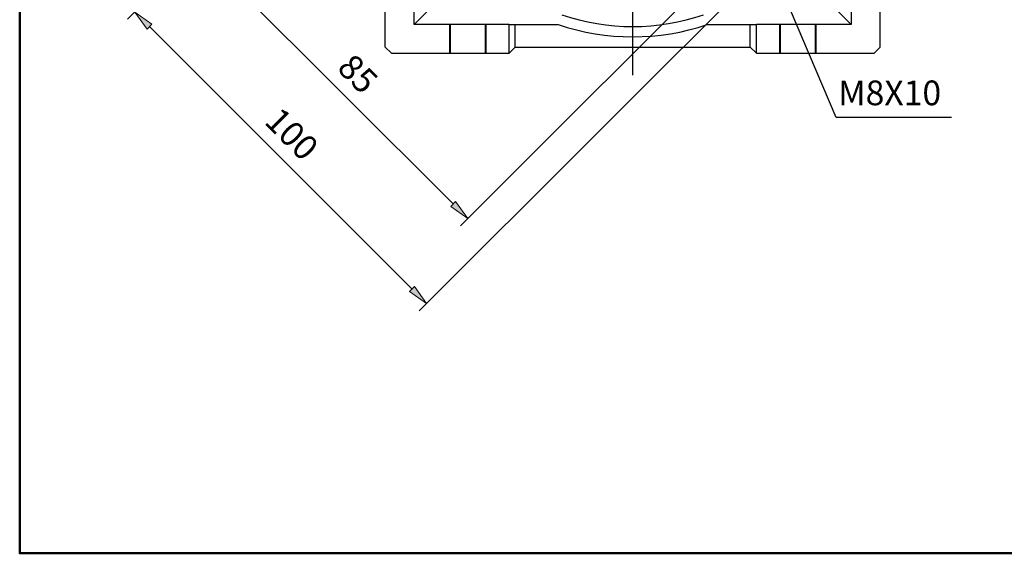
# Model space of a CAD drawing. Units: inches. Extents: x 0 to 612, y 178 to 614.
# Drawn here: x 16 to 155, y 187 to 262 of the extents above; entities that cross this region are included whole.
import ezdxf

# ---------------------------------------------------------------- set-up
doc = ezdxf.new("R2010")
doc.units = ezdxf.units.IN
doc.header["$MEASUREMENT"] = 0
doc.linetypes.add('AI-Linetype-2', pattern=[29.430032, 18.39377, -3.678754, 3.678754, -3.678754])
doc.layers.add('CENTER', color=7, linetype='Continuous')

# ---------------------------------------------------------------- blocks, each defined once
blk = doc.blocks.new('block 71')
at = {"color": 7, "lineweight": 50, "true_color": 0xffffff}
blk.add_lwpolyline([(16.36, 604.92), (16.36, 187.08), (602.91, 187.08), (602.91, 604.92), (16.36, 604.92)], dxfattribs=at)
blk = doc.blocks.new('block 6')
blk.add_blockref('block 71', (0, 0))
blk = doc.blocks.new('block 666')
at = {"color": 7, "lineweight": 25, "true_color": 0xffffff}
blk.add_lwpolyline([(128.19, 261.42), (128.19, 257.37)], dxfattribs=at)
blk = doc.blocks.new('block 667')
at = {"color": 7, "lineweight": 25, "true_color": 0xffffff}
blk.add_lwpolyline([(133.17, 261.42), (128.19, 261.42)], dxfattribs=at)
blk = doc.blocks.new('block 668')
at = {"color": 7, "lineweight": 25, "true_color": 0xffffff}
blk.add_lwpolyline([(133.17, 274.75), (133.17, 261.42)], dxfattribs=at)
blk = doc.blocks.new('block 670')
at = {"color": 7, "lineweight": 25, "true_color": 0xffffff}
blk.add_lwpolyline([(136.36, 257.37), (137.23, 258.24)], dxfattribs=at)
blk = doc.blocks.new('block 671')
at = {"color": 7, "lineweight": 25, "true_color": 0xffffff}
blk.add_lwpolyline([(128.19, 257.37), (136.36, 257.37)], dxfattribs=at)
blk = doc.blocks.new('block 672')
at = {"color": 7, "lineweight": 25, "true_color": 0xffffff}
blk.add_lwpolyline([(137.23, 258.24), (137.23, 274.75)], dxfattribs=at)
blk = doc.blocks.new('block 686')
at = {"color": 7, "lineweight": 25, "true_color": 0xffffff}
blk.add_lwpolyline([(128.1, 261.42), (128.1, 257.37)], dxfattribs=at)
blk = doc.blocks.new('block 687')
at = {"color": 7, "lineweight": 25, "true_color": 0xffffff}
blk.add_lwpolyline([(128.19, 261.42), (128.1, 261.42)], dxfattribs=at)
blk = doc.blocks.new('block 688')
at = {"color": 7, "lineweight": 25, "true_color": 0xffffff}
blk.add_lwpolyline([(128.1, 257.37), (128.19, 257.37)], dxfattribs=at)
blk = doc.blocks.new('block 689')
at = {"color": 7, "lineweight": 25, "true_color": 0xffffff}
blk.add_lwpolyline([(123.18, 261.42), (123.18, 257.37)], dxfattribs=at)
blk = doc.blocks.new('block 690')
at = {"color": 7, "lineweight": 25, "true_color": 0xffffff}
blk.add_lwpolyline([(123.09, 261.42), (123.09, 257.37)], dxfattribs=at)
blk = doc.blocks.new('block 691')
at = {"color": 7, "lineweight": 25, "true_color": 0xffffff}
blk.add_lwpolyline([(123.18, 261.42), (123.09, 261.42)], dxfattribs=at)
blk = doc.blocks.new('block 692')
at = {"color": 7, "lineweight": 25, "true_color": 0xffffff}
blk.add_lwpolyline([(123.09, 257.37), (123.18, 257.37)], dxfattribs=at)
blk = doc.blocks.new('block 693')
at = {"color": 7, "lineweight": 25, "true_color": 0xffffff}
blk.add_lwpolyline([(119.85, 257.37), (119.85, 261.42)], dxfattribs=at)
blk = doc.blocks.new('block 694')
at = {"color": 7, "lineweight": 25, "true_color": 0xffffff}
blk.add_lwpolyline([(123.09, 261.42), (119.85, 261.42)], dxfattribs=at)
blk = doc.blocks.new('block 695')
at = {"color": 7, "lineweight": 25, "true_color": 0xffffff}
blk.add_lwpolyline([(119.85, 257.37), (123.09, 257.37)], dxfattribs=at)
blk = doc.blocks.new('block 696')
at = {"color": 7, "lineweight": 25, "true_color": 0xffffff}
blk.add_lwpolyline([(118.98, 258.24), (118.98, 261.42)], dxfattribs=at)
blk = doc.blocks.new('block 697')
at = {"color": 7, "lineweight": 25, "true_color": 0xffffff}
blk.add_lwpolyline([(118.98, 258.24), (119.85, 257.37)], dxfattribs=at)
blk = doc.blocks.new('block 698')
at = {"color": 7, "lineweight": 25, "true_color": 0xffffff}
blk.add_lwpolyline([(118.98, 261.42), (119.85, 261.42)], dxfattribs=at)
blk = doc.blocks.new('block 706')
at = {"color": 7, "lineweight": 25, "true_color": 0xffffff}
blk.add_lwpolyline([(85.95, 258.24), (85.95, 261.42)], dxfattribs=at)
blk = doc.blocks.new('block 707')
at = {"color": 7, "lineweight": 25, "true_color": 0xffffff}
blk.add_lwpolyline([(85.09, 257.37), (85.95, 258.24)], dxfattribs=at)
blk = doc.blocks.new('block 708')
at = {"color": 7, "lineweight": 25, "true_color": 0xffffff}
blk.add_lwpolyline([(85.09, 257.37), (85.09, 261.42)], dxfattribs=at)
blk = doc.blocks.new('block 709')
at = {"color": 7, "lineweight": 25, "true_color": 0xffffff}
blk.add_lwpolyline([(85.09, 261.42), (85.95, 261.42)], dxfattribs=at)
blk = doc.blocks.new('block 710')
at = {"color": 7, "lineweight": 25, "true_color": 0xffffff}
blk.add_lwpolyline([(81.84, 257.37), (85.09, 257.37)], dxfattribs=at)
blk = doc.blocks.new('block 711')
at = {"color": 7, "lineweight": 25, "true_color": 0xffffff}
blk.add_lwpolyline([(81.84, 261.42), (81.84, 257.37)], dxfattribs=at)
blk = doc.blocks.new('block 712')
at = {"color": 7, "lineweight": 25, "true_color": 0xffffff}
blk.add_lwpolyline([(85.09, 261.42), (81.84, 261.42)], dxfattribs=at)
blk = doc.blocks.new('block 719')
at = {"color": 7, "lineweight": 25, "true_color": 0xffffff}
blk.add_lwpolyline([(81.75, 261.42), (81.75, 257.37)], dxfattribs=at)
blk = doc.blocks.new('block 720')
at = {"color": 7, "lineweight": 25, "true_color": 0xffffff}
blk.add_lwpolyline([(81.75, 257.37), (81.84, 257.37)], dxfattribs=at)
blk = doc.blocks.new('block 721')
at = {"color": 7, "lineweight": 25, "true_color": 0xffffff}
blk.add_lwpolyline([(81.84, 261.42), (81.75, 261.42)], dxfattribs=at)
blk = doc.blocks.new('block 722')
at = {"color": 7, "lineweight": 25, "true_color": 0xffffff}
blk.add_lwpolyline([(76.83, 261.42), (76.83, 257.37)], dxfattribs=at)
blk = doc.blocks.new('block 723')
at = {"color": 7, "lineweight": 25, "true_color": 0xffffff}
blk.add_lwpolyline([(76.74, 261.42), (76.74, 257.37)], dxfattribs=at)
blk = doc.blocks.new('block 724')
at = {"color": 7, "lineweight": 25, "true_color": 0xffffff}
blk.add_lwpolyline([(76.74, 257.37), (76.83, 257.37)], dxfattribs=at)
blk = doc.blocks.new('block 725')
at = {"color": 7, "lineweight": 25, "true_color": 0xffffff}
blk.add_lwpolyline([(76.83, 261.42), (76.74, 261.42)], dxfattribs=at)
blk = doc.blocks.new('block 727')
at = {"color": 7, "lineweight": 25, "true_color": 0xffffff}
blk.add_lwpolyline([(71.76, 261.42), (71.76, 266.4)], dxfattribs=at)
blk = doc.blocks.new('block 728')
at = {"color": 7, "lineweight": 25, "true_color": 0xffffff}
blk.add_lwpolyline([(67.71, 258.24), (68.57, 257.37)], dxfattribs=at)
blk = doc.blocks.new('block 729')
at = {"color": 7, "lineweight": 25, "true_color": 0xffffff}
blk.add_lwpolyline([(67.71, 258.24), (67.71, 266.4)], dxfattribs=at)
blk = doc.blocks.new('block 730')
at = {"color": 7, "lineweight": 25, "true_color": 0xffffff}
blk.add_lwpolyline([(68.57, 257.37), (76.74, 257.37)], dxfattribs=at)
blk = doc.blocks.new('block 731')
at = {"color": 7, "lineweight": 25, "true_color": 0xffffff}
blk.add_lwpolyline([(76.74, 261.42), (71.76, 261.42)], dxfattribs=at)
blk = doc.blocks.new('block 754')
at = {"color": 7, "lineweight": 25, "true_color": 0xffffff}
blk.add_open_spline([(91.99, 261.42), (98.78, 259.11), (106.15, 259.11), (112.94, 261.42)], degree=3, dxfattribs=at)
blk = doc.blocks.new('block 755')
at = {"color": 7, "lineweight": 25, "true_color": 0xffffff}
blk.add_lwpolyline([(85.95, 258.24), (118.98, 258.24)], dxfattribs=at)
blk = doc.blocks.new('block 756')
at = {"color": 7, "lineweight": 25, "true_color": 0xffffff}
blk.add_lwpolyline([(85.95, 261.42), (91.99, 261.42)], dxfattribs=at)
blk = doc.blocks.new('block 757')
at = {"color": 7, "lineweight": 25, "true_color": 0xffffff}
blk.add_lwpolyline([(112.94, 261.42), (118.98, 261.42)], dxfattribs=at)
blk = doc.blocks.new('block 804')
at = {"color": 7, "lineweight": 25, "true_color": 0xffffff}
blk.add_open_spline([(92.5, 262.78), (98.96, 260.58), (105.97, 260.58), (112.43, 262.78)], degree=3, dxfattribs=at)
blk = doc.blocks.new('block 827')
at = {"color": 7, "lineweight": 25, "true_color": 0xffffff}
blk.add_lwpolyline([(128.1, 261.42), (123.18, 261.42)], dxfattribs=at)
blk = doc.blocks.new('block 828')
at = {"color": 7, "lineweight": 25, "true_color": 0xffffff}
blk.add_lwpolyline([(123.18, 257.37), (128.1, 257.37)], dxfattribs=at)
blk = doc.blocks.new('block 829')
at = {"color": 7, "lineweight": 25, "true_color": 0xffffff}
blk.add_lwpolyline([(76.83, 257.37), (81.75, 257.37)], dxfattribs=at)
blk = doc.blocks.new('block 830')
at = {"color": 7, "lineweight": 25, "true_color": 0xffffff}
blk.add_lwpolyline([(81.75, 261.42), (76.83, 261.42)], dxfattribs=at)
blk = doc.blocks.new('block 867')
at = {"color": 7, "lineweight": 25, "true_color": 0xffffff}
blk.add_lwpolyline([(133.17, 261.42), (130.59, 264)], dxfattribs=at)
blk = doc.blocks.new('block 871')
at = {"color": 7, "lineweight": 25, "true_color": 0xffffff}
blk.add_lwpolyline([(74.34, 264), (71.76, 261.42)], dxfattribs=at)
blk = doc.blocks.new('block 1337')
at = {"color": 3, "lineweight": 25, "true_color": 0x00ff00}
blk.add_lwpolyline([(83.83, 308.31), (43.46, 267.94)], dxfattribs=at)
blk = doc.blocks.new('block 1338')
at = {"color": 3, "lineweight": 25, "true_color": 0x00ff00}
blk.add_lwpolyline([(118.65, 273.49), (78.28, 233.12)], dxfattribs=at)
blk = doc.blocks.new('block 1339')
at = {"color": 3, "lineweight": 25, "true_color": 0x00ff00}
blk.add_lwpolyline([(46.53, 266.91), (77.25, 236.19)], dxfattribs=at)
blk = doc.blocks.new('block 1340')
at = {"true_color": 0x00ff00}
h = blk.add_hatch(color=3, dxfattribs=at)
h.dxf.hatch_style = 2
h.paths.add_polyline_path([(46.87, 267.25), (46.19, 266.57), (44.48, 268.96)])
at = {"lineweight": 0}
blk.add_lwpolyline([(46.87, 267.25), (46.19, 266.57), (44.48, 268.96), (46.87, 267.25)], dxfattribs=at)
blk = doc.blocks.new('block 1341')
at = {"true_color": 0x00ff00}
h = blk.add_hatch(color=3, dxfattribs=at)
h.dxf.hatch_style = 2
h.paths.add_polyline_path([(77.59, 236.53), (76.91, 235.85), (79.3, 234.14)])
at = {"lineweight": 0}
blk.add_lwpolyline([(77.59, 236.53), (76.91, 235.85), (79.3, 234.14), (77.59, 236.53)], dxfattribs=at)
blk = doc.blocks.new('block 1342')
at = {"color": 3, "true_color": 0x00ff00, "insert": (60.78, 255.12), "char_height": 3.476, "attachment_point": 7, "rotation": 315}
blk.add_mtext('\\fAdobe Myungjo Std M|b0|i0|c0|p34;\\W1;85', dxfattribs=at)
blk = doc.blocks.new('block 1343')
at = {"lineweight": 0}
blk.add_lwpolyline([(85.06, 309.54), (85.06, 309.54)], dxfattribs=at)
blk = doc.blocks.new('block 1344')
at = {"lineweight": 0}
blk.add_lwpolyline([(119.88, 274.72), (119.88, 274.72)], dxfattribs=at)
blk = doc.blocks.new('block 1345')
at = {"lineweight": 0}
blk.add_lwpolyline([(79.3, 234.14), (79.3, 234.14)], dxfattribs=at)
blk = doc.blocks.new('block 1336')
for name in ['block 1343', 'block 1337', 'block 1344', 'block 1338', 'block 1340', 'block 1339', 'block 1342', 'block 1341', 'block 1345']:
    blk.add_blockref(name, (0, 0))
blk = doc.blocks.new('block 1347')
at = {"color": 3, "lineweight": 25, "true_color": 0x00ff00}
blk.add_lwpolyline([(80.75, 311.38), (31.52, 262.15)], dxfattribs=at)
blk = doc.blocks.new('block 1348')
at = {"color": 3, "lineweight": 25, "true_color": 0x00ff00}
blk.add_lwpolyline([(121.72, 270.42), (72.49, 221.18)], dxfattribs=at)
blk = doc.blocks.new('block 1349')
at = {"color": 3, "lineweight": 25, "true_color": 0x00ff00}
blk.add_lwpolyline([(34.59, 261.12), (71.46, 224.25)], dxfattribs=at)
blk = doc.blocks.new('block 1350')
at = {"true_color": 0x00ff00}
h = blk.add_hatch(color=3, dxfattribs=at)
h.dxf.hatch_style = 2
h.paths.add_polyline_path([(34.93, 261.46), (34.25, 260.78), (32.54, 263.17)])
at = {"lineweight": 0}
blk.add_lwpolyline([(34.93, 261.46), (34.25, 260.78), (32.54, 263.17), (34.93, 261.46)], dxfattribs=at)
blk = doc.blocks.new('block 1351')
at = {"true_color": 0x00ff00}
h = blk.add_hatch(color=3, dxfattribs=at)
h.dxf.hatch_style = 2
h.paths.add_polyline_path([(71.8, 224.6), (71.12, 223.91), (73.51, 222.21)])
at = {"lineweight": 0}
blk.add_lwpolyline([(71.8, 224.6), (71.12, 223.91), (73.51, 222.21), (71.8, 224.6)], dxfattribs=at)
blk = doc.blocks.new('block 1352')
at = {"color": 3, "true_color": 0x00ff00, "insert": (50.57, 247.6), "char_height": 3.476, "attachment_point": 7, "rotation": 315}
blk.add_mtext('\\fAdobe Myungjo Std M|b0|i0|c0|p34;\\W1;100', dxfattribs=at)
blk = doc.blocks.new('block 1353')
at = {"lineweight": 0}
blk.add_lwpolyline([(81.98, 312.61), (81.98, 312.61)], dxfattribs=at)
blk = doc.blocks.new('block 1354')
at = {"lineweight": 0}
blk.add_lwpolyline([(122.95, 271.64), (122.95, 271.64)], dxfattribs=at)
blk = doc.blocks.new('block 1355')
at = {"lineweight": 0}
blk.add_lwpolyline([(73.51, 222.21), (73.51, 222.21)], dxfattribs=at)
blk = doc.blocks.new('block 1346')
for name in ['block 1353', 'block 1347', 'block 1354', 'block 1348', 'block 1350', 'block 1349', 'block 1352', 'block 1351', 'block 1355']:
    blk.add_blockref(name, (0, 0))
blk = doc.blocks.new('block 1510')
at = {"color": 3, "lineweight": 25, "true_color": 0x00ff00}
blk.add_lwpolyline([(147.26, 248.34), (131.04, 248.34)], dxfattribs=at)
blk = doc.blocks.new('block 1511')
at = {"color": 3, "lineweight": 25, "true_color": 0x00ff00}
blk.add_lwpolyline([(131.04, 248.34), (121.84, 270.08)], dxfattribs=at)
blk = doc.blocks.new('block 1512')
at = {"color": 3, "true_color": 0x00ff00, "insert": (131.33, 250.07), "char_height": 3.476, "attachment_point": 7}
blk.add_mtext('\\fAdobe Myungjo Std M|b0|i0|c0|p34;\\W1;M8X10', dxfattribs=at)
blk = doc.blocks.new('block 1513')
at = {"true_color": 0x00ff00}
h = blk.add_hatch(color=3, dxfattribs=at)
h.dxf.hatch_style = 2
h.paths.add_polyline_path([(122.29, 270.26), (121.4, 269.89), (120.71, 272.74)])
at = {"lineweight": 0}
blk.add_lwpolyline([(122.29, 270.26), (121.4, 269.89), (120.71, 272.74), (122.29, 270.26)], dxfattribs=at)
blk = doc.blocks.new('block 1514')
at = {"lineweight": 0}
blk.add_lwpolyline([(120.71, 272.74), (120.71, 272.74)], dxfattribs=at)
blk = doc.blocks.new('block 1515')
at = {"lineweight": 0}
blk.add_lwpolyline([(119.04, 276.69), (119.04, 276.69)], dxfattribs=at)
blk = doc.blocks.new('block 1509')
for name in ['block 1515', 'block 1513', 'block 1514', 'block 1511', 'block 1512', 'block 1510']:
    blk.add_blockref(name, (0, 0))
blk = doc.blocks.new('block 2215')
at = {"layer": 'CENTER', "color": 1, "linetype": 'AI-Linetype-2', "lineweight": 25, "true_color": 0xff0000}
blk.add_lwpolyline([(102.47, 254.3), (102.47, 344.25)], dxfattribs=at)

msp = doc.modelspace()

# ---------------------------------------------------------------- block references
for name in ['block 6', 'block 1346', 'block 1336', 'block 1509', 'block 668', 'block 672', 'block 729', 'block 727', 'block 871', 'block 867', 'block 731', 'block 723', 'block 725', 'block 722', 'block 830', 'block 719', 'block 721', 'block 711', 'block 712', 'block 708', 'block 709', 'block 706', 'block 756', 'block 754', 'block 804', 'block 757', 'block 696', 'block 698', 'block 693', 'block 694', 'block 690', 'block 691', 'block 689', 'block 827', 'block 686', 'block 687', 'block 666', 'block 667', 'block 728', 'block 730', 'block 724', 'block 829', 'block 720', 'block 710', 'block 707', 'block 755', 'block 697', 'block 695', 'block 692', 'block 828', 'block 688', 'block 671', 'block 670']:
    msp.add_blockref(name, (0, 0))
at = {"layer": 'CENTER'}
msp.add_blockref('block 2215', (0, 0), dxfattribs=at)

doc.saveas('drawing.dxf')
